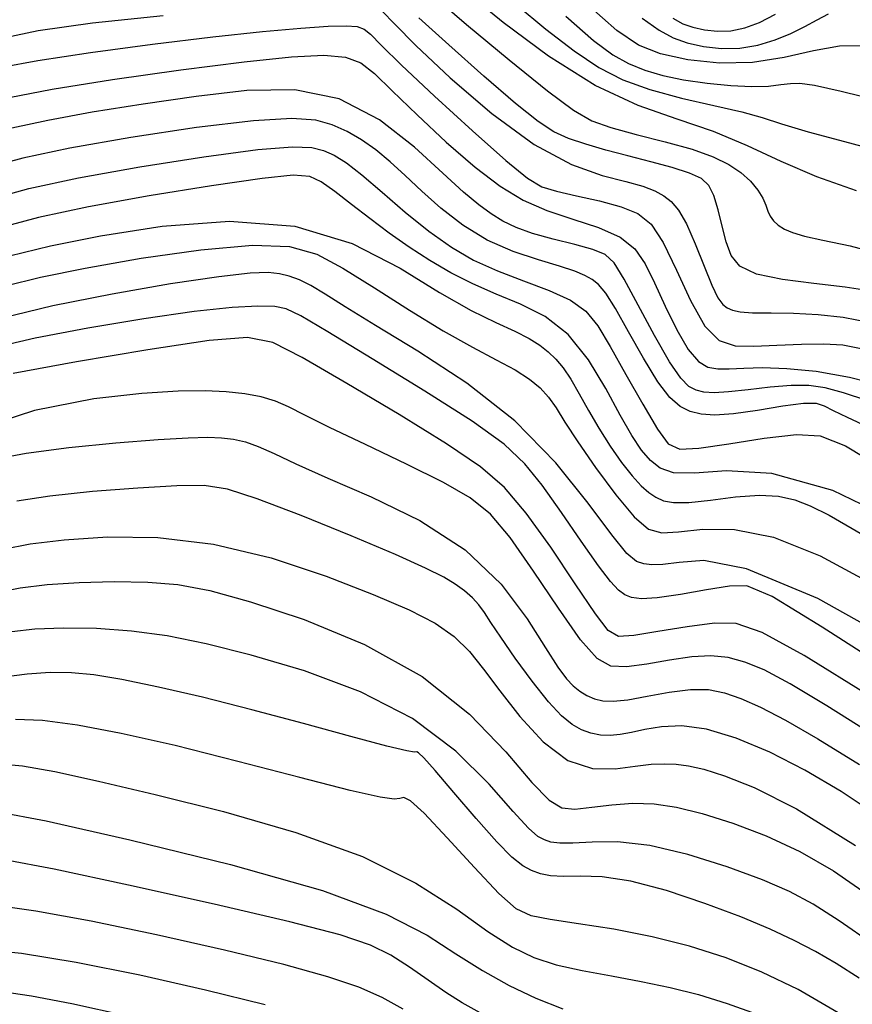
# Model space of a CAD drawing. Extents: x 354202 to 357402, y 1029744 to 1032913.
# Drawn here: x 355006 to 355104, y 1031479 to 1031595 of the extents above; entities that cross this region are included whole.
import ezdxf

# ---------------------------------------------------------------- set-up
doc = ezdxf.new("R2010")
doc.units = 0
doc.header["$MEASUREMENT"] = 0
doc.layers.add('INDEX', color=1, linetype='CONTINUOUS')
doc.layers.add('INTER', color=33, linetype='CONTINUOUS')

msp = doc.modelspace()

# ---------------------------------------------------------------- linework, layer by layer
at = {"layer": 'INDEX', "linetype": 'Continuous'}
for points, elevation in [([(355104.47, 1031575.01), (355099.78, 1031576.65), (355095.57, 1031578.46), (355091.58, 1031580.32), (355087.56, 1031582.01), (355083.3, 1031583.46), (355078.68, 1031585.08), (355073.59, 1031587.45), (355068.09, 1031590.91), (355062.74, 1031594.88), (355058.24, 1031598.58)], 2350), ([(355082.77, 1031595.38), (355083.96, 1031594.74), (355085.15, 1031594.32), (355086.52, 1031594.02), (355088.04, 1031593.86), (355089.64, 1031593.92), (355091.27, 1031594.25), (355093, 1031594.89), (355094.91, 1031595.87)], 2340), ([(355004.4, 1031586.04), (355009.47, 1031587.02), (355016.59, 1031588.14), (355024.68, 1031589.29), (355032.14, 1031590.25), (355037.72, 1031590.84), (355041.55, 1031591.02), (355044.12, 1031590.79), (355045.92, 1031590.11), (355047.55, 1031588.85), (355049.63, 1031586.82), (355052.56, 1031583.97), (355056.01, 1031580.77), (355059.42, 1031577.81), (355062.38, 1031575.54), (355065.09, 1031573.9), (355067.88, 1031572.67), (355070.96, 1031571.65), (355074, 1031570.66), (355076.55, 1031569.55), (355078.3, 1031568.17), (355079.51, 1031566.4), (355080.6, 1031564.14), (355081.87, 1031561.39), (355083.25, 1031558.58), (355084.6, 1031556.27), (355085.79, 1031554.85), (355086.9, 1031554.18), (355088.07, 1031553.98), (355089.43, 1031553.99), (355091.14, 1031554.08), (355093.37, 1031554.13), (355096.25, 1031554.03), (355099.71, 1031553.69), (355103.65, 1031553), (355107.96, 1031551.9)], 2360), ([(355004.42, 1031567.32), (355009.27, 1031568.51), (355015.18, 1031569.69), (355022.46, 1031570.82), (355030.42, 1031571.41), (355038.15, 1031570.85), (355044.9, 1031568.78), (355050.57, 1031565.86), (355055.23, 1031562.99), (355058.97, 1031560.89), (355061.88, 1031559.46), (355064.11, 1031558.44), (355065.79, 1031557.58), (355067.05, 1031556.79), (355068.06, 1031555.99), (355068.96, 1031555.13), (355069.82, 1031554.09), (355070.72, 1031552.76), (355071.71, 1031551.05), (355072.8, 1031549.07), (355074.03, 1031546.96), (355075.36, 1031544.87), (355076.71, 1031542.94), (355077.96, 1031541.34), (355079.02, 1031540.17), (355079.93, 1031539.37), (355080.77, 1031538.81), (355081.66, 1031538.41), (355082.86, 1031538.19), (355084.66, 1031538.21), (355087.24, 1031538.49), (355090.19, 1031538.85), (355093, 1031539.06), (355095.27, 1031538.95), (355097.18, 1031538.52), (355099, 1031537.81), (355101.24, 1031536.71), (355105.16, 1031534.4)], 2370), ([(355106.91, 1031510.44), (355100.95, 1031514.2), (355096.61, 1031516.8), (355093.57, 1031518.42), (355091.29, 1031519.36), (355089.29, 1031519.89), (355087.27, 1031520.08), (355085.01, 1031519.96), (355082.39, 1031519.57), (355079.69, 1031519.12), (355077.3, 1031518.8), (355075.46, 1031518.88), (355073.82, 1031519.79), (355071.86, 1031521.99), (355069.26, 1031525.7), (355066.32, 1031530.08), (355063.55, 1031534.05), (355061.23, 1031536.81), (355058.84, 1031538.75), (355055.68, 1031540.55), (355051.31, 1031542.72), (355046.48, 1031545.03), (355042.23, 1031547.07), (355039.32, 1031548.53), (355037.4, 1031549.5), (355035.86, 1031550.15), (355034.17, 1031550.66), (355032.23, 1031551.03), (355030.04, 1031551.28), (355027.53, 1031551.39), (355024.35, 1031551.34), (355020.07, 1031551.07), (355014.38, 1031550.46), (355007.4, 1031549.08), (354999.38, 1031546.45)], 2380), ([(355106.39, 1031486.03), (355102.41, 1031488.8), (355099.36, 1031490.75), (355096.57, 1031492.24), (355093.35, 1031493.62), (355089.2, 1031495.16), (355084.55, 1031496.62), (355080.06, 1031497.68), (355076.25, 1031498.11), (355073.23, 1031498.1), (355070.97, 1031497.96), (355069.42, 1031497.95), (355068.38, 1031498.09), (355067.6, 1031498.34), (355066.83, 1031498.76), (355065.71, 1031499.73), (355063.9, 1031501.7), (355061.07, 1031504.92), (355057.14, 1031508.83), (355052.04, 1031512.68), (355045.87, 1031515.85), (355039.26, 1031518.3), (355032.99, 1031520.15), (355027.65, 1031521.51), (355023.06, 1031522.44), (355018.83, 1031523.02), (355014.7, 1031523.31), (355010.81, 1031523.36), (355007.43, 1031523.22), (355004.72, 1031522.94)], 2390), ([(355060.01, 1031477.92), (355057.89, 1031479.09), (355055.96, 1031480.34), (355053.89, 1031481.8), (355051.69, 1031483.32), (355049.46, 1031484.73), (355047.06, 1031485.93), (355043.5, 1031487.14), (355037.55, 1031488.69), (355028.6, 1031490.76), (355018.5, 1031492.99), (355009.69, 1031494.88), (355003.84, 1031495.99)], 2400)]:
    msp.add_lwpolyline(points, dxfattribs=dict(at, elevation=elevation))
at = {"layer": 'INTER', "linetype": 'Continuous', "flags": 128}
for points, elevation in [([(355054.15, 1031598.35), (355058.41, 1031594.65), (355063.45, 1031590.46), (355067.97, 1031586.82), (355071.03, 1031584.53), (355073.21, 1031583.27), (355075.45, 1031582.47), (355078.45, 1031581.67), (355081.85, 1031580.8), (355085.04, 1031579.91), (355087.54, 1031579.02), (355089.4, 1031578.11), (355090.82, 1031577.16), (355091.94, 1031576.13), (355092.81, 1031575.09), (355093.41, 1031574.13), (355093.77, 1031573.31), (355094, 1031572.61), (355094.26, 1031572), (355094.66, 1031571.45), (355095.23, 1031570.94), (355095.97, 1031570.49), (355096.92, 1031570.07), (355098.33, 1031569.65), (355100.48, 1031569.18), (355103.72, 1031568.51), (355108.57, 1031567.2)], 2352), ([(355064.27, 1031597.02), (355067.79, 1031594.08), (355071.12, 1031591.53), (355074.05, 1031589.57), (355076.88, 1031588.11), (355080.05, 1031586.96), (355083.78, 1031585.96), (355087.62, 1031585.09), (355090.92, 1031584.32), (355093.32, 1031583.65), (355095.59, 1031582.92), (355098.77, 1031581.97), (355103.63, 1031580.68), (355109.75, 1031579.01)], 2348), ([(355105.11, 1031592.14), (355102.44, 1031592.1), (355099.38, 1031591.53), (355095.92, 1031590.75), (355092.18, 1031590.15), (355088.28, 1031590.07), (355084.53, 1031590.46), (355081.3, 1031591.17), (355078.72, 1031592.19), (355076.17, 1031593.94), (355072.78, 1031596.95)], 2344), ([(355002.58, 1031592.82), (355007.83, 1031593.94), (355014.22, 1031594.83), (355022.57, 1031595.73)], 2356), ([(355048.44, 1031596.24), (355049.9, 1031594.73), (355052.44, 1031592.16), (355056.47, 1031588.37), (355061.39, 1031584.14), (355066.4, 1031580.48), (355070.79, 1031578.12), (355074.41, 1031576.83), (355077.23, 1031576.11), (355079.24, 1031575.54), (355080.65, 1031574.99), (355081.7, 1031574.42), (355082.59, 1031573.74), (355083.45, 1031572.72), (355084.37, 1031571.09), (355085.4, 1031568.74), (355086.46, 1031566.12), (355087.39, 1031563.85), (355088.1, 1031562.38), (355088.67, 1031561.59), (355089.2, 1031561.17), (355089.82, 1031560.9), (355090.74, 1031560.71), (355092.2, 1031560.61), (355094.37, 1031560.58), (355097.04, 1031560.55), (355099.93, 1031560.42), (355102.88, 1031560.1), (355106.1, 1031559.45)], 2356), ([(355106.19, 1031563.15), (355103.11, 1031563.63), (355099.44, 1031564.05), (355095.72, 1031564.52), (355092.64, 1031565.17), (355090.7, 1031566.11), (355089.66, 1031567.37), (355089.08, 1031568.97), (355088.6, 1031570.85), (355088.12, 1031572.78), (355087.62, 1031574.45), (355087.02, 1031575.63), (355086.14, 1031576.45), (355084.74, 1031577.11), (355082.68, 1031577.76), (355080.16, 1031578.44), (355077.47, 1031579.12), (355074.86, 1031579.81), (355072.48, 1031580.5), (355070.44, 1031581.19), (355068.72, 1031581.96), (355066.85, 1031583.18), (355064.2, 1031585.31), (355060.44, 1031588.56), (355056.31, 1031592.24), (355052.79, 1031595.43)], 2354), ([(355070.13, 1031595.63), (355073.4, 1031592.77), (355075.67, 1031591.07), (355077.53, 1031590.04), (355079.45, 1031589.26), (355081.6, 1031588.63), (355084.05, 1031588.12), (355086.81, 1031587.71), (355089.61, 1031587.43), (355092.11, 1031587.32), (355094.06, 1031587.38), (355095.53, 1031587.55), (355096.68, 1031587.7), (355097.79, 1031587.73), (355099.51, 1031587.49), (355102.64, 1031586.79), (355107.63, 1031585.54)], 2346), ([(355079.14, 1031595.38), (355081.14, 1031593.98), (355082.82, 1031593.08), (355084.48, 1031592.5), (355086.4, 1031592.07), (355088.52, 1031591.83), (355090.7, 1031591.86), (355092.83, 1031592.22), (355094.86, 1031592.83), (355096.71, 1031593.59), (355098.35, 1031594.41), (355099.82, 1031595.2), (355101.14, 1031595.9)], 2342), ([(355003.47, 1031589.63), (355007.76, 1031590.41), (355013.98, 1031591.33), (355021.31, 1031592.31), (355028.44, 1031593.19), (355034.32, 1031593.82), (355038.83, 1031594.22), (355042.07, 1031594.44), (355044.18, 1031594.51), (355045.48, 1031594.42), (355046.31, 1031594.11), (355047.06, 1031593.5), (355048.32, 1031592.22), (355050.73, 1031589.85), (355054.62, 1031586.2), (355059.12, 1031582.09), (355063.06, 1031578.59), (355065.61, 1031576.49), (355067.31, 1031575.47), (355069.02, 1031574.95), (355071.39, 1031574.42), (355074.11, 1031573.81), (355076.66, 1031573.13), (355078.64, 1031572.33), (355080.2, 1031571.06), (355081.65, 1031568.9), (355083.21, 1031565.64), (355084.86, 1031562.04), (355086.55, 1031559.03), (355088.25, 1031557.34), (355090.12, 1031556.72), (355092.35, 1031556.68), (355095.06, 1031556.79), (355097.95, 1031556.91), (355100.61, 1031556.95), (355102.84, 1031556.82), (355105.2, 1031556.35)], 2358), ([(355105.67, 1031550.24), (355102.94, 1031551.16), (355100.76, 1031551.75), (355098.83, 1031552.03), (355096.76, 1031552.03), (355094.28, 1031551.81), (355091.67, 1031551.5), (355089.35, 1031551.25), (355087.64, 1031551.16), (355086.43, 1031551.24), (355085.51, 1031551.47), (355084.67, 1031551.9), (355083.7, 1031552.88), (355082.38, 1031554.83), (355080.61, 1031557.94), (355078.69, 1031561.5), (355077.02, 1031564.58), (355075.83, 1031566.49), (355074.78, 1031567.49), (355073.34, 1031568.08), (355071.18, 1031568.66), (355068.64, 1031569.3), (355066.2, 1031569.97), (355064.26, 1031570.67), (355062.71, 1031571.42), (355061.33, 1031572.28), (355059.87, 1031573.34), (355058.06, 1031574.84), (355055.6, 1031577.09), (355052.26, 1031580.17), (355048.14, 1031583.39), (355043.38, 1031585.86), (355038.13, 1031586.92), (355032.47, 1031586.84), (355026.46, 1031586.13), (355020.22, 1031585.23), (355014.21, 1031584.28), (355008.95, 1031583.33), (355004.72, 1031582.39)], 2362), ([(355105.84, 1031547.09), (355103.39, 1031548.24), (355101.74, 1031549.02), (355100.7, 1031549.58), (355099.72, 1031549.9), (355098.21, 1031549.9), (355095.75, 1031549.56), (355092.78, 1031549.07), (355089.94, 1031548.66), (355087.75, 1031548.51), (355086.11, 1031548.62), (355084.81, 1031548.95), (355083.63, 1031549.52), (355082.41, 1031550.58), (355081, 1031552.44), (355079.31, 1031555.23), (355077.55, 1031558.37), (355076, 1031561.12), (355074.86, 1031562.91), (355074.01, 1031563.93), (355073.25, 1031564.53), (355072.39, 1031565.02), (355071.19, 1031565.53), (355069.4, 1031566.11), (355066.89, 1031566.85), (355063.92, 1031567.84), (355060.85, 1031569.19), (355057.98, 1031570.96), (355055.39, 1031572.96), (355053.12, 1031574.98), (355051.15, 1031576.82), (355049.39, 1031578.44), (355047.71, 1031579.85), (355046.02, 1031581.04), (355044.3, 1031582.03), (355042.53, 1031582.8), (355040.6, 1031583.35), (355037.78, 1031583.55), (355033.24, 1031583.28), (355026.52, 1031582.47), (355018.78, 1031581.31), (355011.55, 1031580.05), (355005.99, 1031578.88), (355001.74, 1031577.74)], 2364), ([(355002, 1031573.97), (355006.73, 1031575.27), (355012.58, 1031576.54), (355019.84, 1031577.85), (355027.39, 1031579.03), (355033.76, 1031579.87), (355037.85, 1031580.21), (355040.14, 1031580.13), (355041.53, 1031579.76), (355042.78, 1031579.2), (355044.22, 1031578.3), (355046.06, 1031576.88), (355048.45, 1031574.85), (355051.17, 1031572.5), (355053.96, 1031570.23), (355056.62, 1031568.36), (355059.25, 1031566.83), (355062.06, 1031565.54), (355065.13, 1031564.37), (355068.15, 1031563.25), (355070.7, 1031562.1), (355072.5, 1031560.8), (355073.9, 1031559.08), (355075.36, 1031556.63), (355077.22, 1031553.33), (355079.22, 1031549.81), (355080.96, 1031546.87), (355082.24, 1031545.14), (355083.61, 1031544.49), (355085.84, 1031544.6), (355089.4, 1031545.14), (355093.57, 1031545.8), (355097.36, 1031546.23), (355100.19, 1031546.08), (355103.15, 1031544.88), (355107.74, 1031542.15)], 2366), ([(355110.81, 1031535.21), (355101.68, 1031539.63), (355094.46, 1031541.63), (355089.1, 1031541.93), (355085.34, 1031541.66), (355082.87, 1031541.72), (355081.28, 1031542.24), (355080.15, 1031543.14), (355079.09, 1031544.38), (355077.93, 1031546.1), (355076.55, 1031548.52), (355074.85, 1031551.67), (355072.81, 1031555.06), (355070.41, 1031558.05), (355067.69, 1031560.18), (355064.79, 1031561.64), (355061.9, 1031562.81), (355059.16, 1031564.02), (355056.57, 1031565.33), (355054.08, 1031566.78), (355051.65, 1031568.35), (355049.29, 1031570.02), (355047, 1031571.73), (355044.83, 1031573.4), (355042.86, 1031574.91), (355041.25, 1031576.05), (355039.9, 1031576.71), (355037.94, 1031576.85), (355034.28, 1031576.47), (355028.27, 1031575.6), (355020.94, 1031574.42), (355013.77, 1031573.11), (355007.86, 1031571.84), (355002.98, 1031570.54)], 2368), ([(355003.95, 1031563.8), (355008.1, 1031564.81), (355013.37, 1031565.88), (355019.99, 1031567.04), (355027.01, 1031568.05), (355033.14, 1031568.6), (355037.5, 1031568.45), (355040.71, 1031567.54), (355043.81, 1031565.89), (355047.55, 1031563.56), (355051.67, 1031560.93), (355055.66, 1031558.48), (355059.1, 1031556.54), (355061.92, 1031555.05), (355064.15, 1031553.85), (355065.83, 1031552.77), (355067.1, 1031551.73), (355068.09, 1031550.63), (355068.98, 1031549.36), (355070.03, 1031547.69), (355071.54, 1031545.38), (355073.65, 1031542.32), (355076.03, 1031539.11), (355078.22, 1031536.5), (355079.91, 1031535.06), (355081.48, 1031534.6), (355083.46, 1031534.73), (355086.31, 1031535.03), (355090.07, 1031535.01), (355094.68, 1031534.11), (355100.18, 1031531.9), (355106.95, 1031528.23)], 2372), ([(355112.15, 1031520.01), (355099.89, 1031526.86), (355091.49, 1031530.38), (355086.45, 1031531.33), (355083.52, 1031531.11), (355081.61, 1031530.88), (355080.31, 1031530.84), (355079.36, 1031530.94), (355078.49, 1031531.23), (355077.35, 1031532.19), (355075.55, 1031534.38), (355072.76, 1031538.13), (355068.94, 1031542.88), (355064.11, 1031547.84), (355058.44, 1031552.31), (355052.67, 1031556.09), (355047.66, 1031559.1), (355044.09, 1031561.29), (355041.71, 1031562.8), (355040.04, 1031563.81), (355038.68, 1031564.5), (355037.47, 1031564.94), (355036.31, 1031565.22), (355034.98, 1031565.36), (355032.85, 1031565.28), (355029.15, 1031564.85), (355023.45, 1031564.01), (355016.56, 1031562.82), (355009.57, 1031561.43), (355003.39, 1031559.93)], 2374), ([(355110.5, 1031517.03), (355100.42, 1031523.48), (355094.49, 1031527.08), (355091.51, 1031528.35), (355089.45, 1031528.33), (355086.75, 1031527.88), (355083.67, 1031527.35), (355080.93, 1031526.95), (355079.06, 1031526.83), (355077.91, 1031526.97), (355077.12, 1031527.3), (355076.37, 1031527.83), (355075.41, 1031528.85), (355073.98, 1031530.72), (355071.95, 1031533.63), (355069.61, 1031537.03), (355067.34, 1031540.24), (355065.31, 1031542.77), (355062.85, 1031545.07), (355059.07, 1031547.79), (355053.48, 1031551.36), (355047.27, 1031555.17), (355042.01, 1031558.34), (355038.84, 1031560.23), (355037.12, 1031561.08), (355035.76, 1031561.35), (355033.78, 1031561.4), (355030.72, 1031561.23), (355026.26, 1031560.74), (355020.29, 1031559.88), (355013.67, 1031558.78), (355007.48, 1031557.6), (355002.56, 1031556.47)], 2376), ([(355106.05, 1031515.34), (355098.27, 1031520.12), (355093.31, 1031522.86), (355090.27, 1031523.91), (355087.68, 1031523.93), (355084.46, 1031523.52), (355081.02, 1031522.97), (355078.15, 1031522.5), (355076.37, 1031522.38), (355075.13, 1031523.07), (355073.62, 1031525.06), (355071.25, 1031528.61), (355068.35, 1031532.92), (355065.46, 1031536.95), (355062.91, 1031539.96), (355060.06, 1031542.43), (355056.06, 1031545.13), (355050.44, 1031548.59), (355044.27, 1031552.26), (355039.01, 1031555.31), (355035.55, 1031557.11), (355032.53, 1031557.7), (355028.02, 1031557.32), (355020.78, 1031556.24), (355012.33, 1031554.81), (355004.86, 1031553.42)], 2378), ([(355002.77, 1031543.36), (355006.4, 1031544.04), (355011.43, 1031544.68), (355017.01, 1031545.23), (355022, 1031545.64), (355025.53, 1031545.85), (355027.85, 1031545.91), (355029.48, 1031545.84), (355030.89, 1031545.67), (355032.29, 1031545.35), (355033.82, 1031544.81), (355035.68, 1031543.97), (355038.26, 1031542.76), (355042.01, 1031541.09), (355047.13, 1031538.87), (355052.88, 1031536.06), (355058.26, 1031532.59), (355062.49, 1031528.54), (355065.58, 1031524.46), (355067.75, 1031521.03), (355069.21, 1031518.74), (355070.2, 1031517.38), (355070.99, 1031516.54), (355071.79, 1031515.9), (355072.63, 1031515.4), (355073.52, 1031515.02), (355074.49, 1031514.79), (355075.72, 1031514.73), (355077.44, 1031514.91), (355079.75, 1031515.32), (355082.35, 1031515.8), (355084.85, 1031516.12), (355086.97, 1031516.1), (355088.86, 1031515.73), (355090.82, 1031515.04), (355093.13, 1031514.02), (355096.07, 1031512.5), (355099.9, 1031510.3), (355104.81, 1031507.25)], 2382), ([(355107.75, 1031500.69), (355102.67, 1031504.07), (355098.35, 1031506.59), (355094.21, 1031508.71), (355090.27, 1031510.38), (355086.76, 1031511.44), (355083.82, 1031511.82), (355081.42, 1031511.71), (355079.47, 1031511.37), (355077.89, 1031511.03), (355076.56, 1031510.78), (355075.37, 1031510.67), (355074.22, 1031510.72), (355073.09, 1031510.95), (355071.98, 1031511.35), (355070.87, 1031511.97), (355069.62, 1031512.99), (355068.08, 1031514.67), (355066.16, 1031517.1), (355064.16, 1031519.83), (355062.45, 1031522.29), (355061.29, 1031524.04), (355060.52, 1031525.22), (355059.87, 1031526.11), (355059.1, 1031526.93), (355058.17, 1031527.75), (355057.08, 1031528.55), (355055.72, 1031529.38), (355053.58, 1031530.46), (355050.03, 1031532.05), (355044.79, 1031534.27), (355038.89, 1031536.66), (355033.7, 1031538.65), (355030.16, 1031539.79), (355027.42, 1031540.2), (355024.19, 1031540.16), (355019.57, 1031539.89), (355014.22, 1031539.48), (355009.19, 1031538.96), (355005.29, 1031538.36)], 2384), ([(355003.69, 1031532.69), (355006.88, 1031533.3), (355010.9, 1031533.8), (355015.99, 1031534.13), (355021.97, 1031534.05), (355028.53, 1031533.28), (355035.34, 1031531.65), (355041.83, 1031529.51), (355047.4, 1031527.35), (355051.63, 1031525.52), (355054.69, 1031523.93), (355056.94, 1031522.36), (355058.74, 1031520.61), (355060.43, 1031518.52), (355062.34, 1031515.96), (355064.72, 1031512.91), (355067.47, 1031509.93), (355070.38, 1031507.72), (355073.28, 1031506.78), (355075.98, 1031506.74), (355078.32, 1031507.06), (355080.22, 1031507.29), (355081.77, 1031507.35), (355083.18, 1031507.29), (355084.63, 1031507.1), (355086.43, 1031506.69), (355088.89, 1031505.91), (355092.38, 1031504.54), (355097.37, 1031502.02), (355104.34, 1031497.68)], 2386), ([(355003.1, 1031527.61), (355005.71, 1031528.12), (355008.87, 1031528.51), (355012.68, 1031528.76), (355016.8, 1031528.86), (355020.77, 1031528.8), (355024.32, 1031528.5), (355028.08, 1031527.8), (355032.88, 1031526.48), (355039.23, 1031524.37), (355046.35, 1031521.43), (355053.16, 1031517.66), (355058.77, 1031513.19), (355063.06, 1031508.75), (355066.14, 1031505.15), (355068.18, 1031503.03), (355069.67, 1031502.14), (355071.2, 1031502), (355073.19, 1031502.2), (355075.55, 1031502.49), (355078.06, 1031502.68), (355080.56, 1031502.62), (355083.21, 1031502.23), (355086.25, 1031501.47), (355089.85, 1031500.34), (355093.79, 1031498.83), (355097.78, 1031496.98), (355101.76, 1031494.68), (355106.63, 1031491.3)], 2388), ([(355104.77, 1031482.03), (355102.07, 1031483.76), (355099.61, 1031485.18), (355097.11, 1031486.49), (355094.28, 1031487.81), (355090.81, 1031489.26), (355086.56, 1031490.85), (355082.01, 1031492.36), (355077.8, 1031493.47), (355074.41, 1031493.98), (355071.82, 1031494.07), (355069.85, 1031494.04), (355068.33, 1031494.12), (355067.13, 1031494.36), (355066.09, 1031494.73), (355065.06, 1031495.29), (355063.77, 1031496.31), (355061.97, 1031498.12), (355059.53, 1031500.88), (355056.9, 1031503.95), (355054.69, 1031506.54), (355053.37, 1031508.04), (355052.75, 1031508.64), (355052.52, 1031508.75), (355052.27, 1031508.72), (355051.34, 1031508.86), (355048.99, 1031509.41), (355044.73, 1031510.56), (355039.14, 1031512.1), (355033.06, 1031513.73), (355027.24, 1031515.19), (355022.03, 1031516.39), (355017.7, 1031517.29), (355014.39, 1031517.85), (355011.74, 1031518.1), (355009.23, 1031518.11), (355006.52, 1031517.91), (355003.78, 1031517.56)], 2392), ([(355102.31, 1031477.92), (355097.57, 1031480.68), (355093.3, 1031482.73), (355089.06, 1031484.41), (355084.75, 1031485.8), (355080.32, 1031486.92), (355075.82, 1031487.79), (355071.65, 1031488.45), (355068.29, 1031488.94), (355066.03, 1031489.37), (355064.28, 1031490.22), (355062.22, 1031492.03), (355059.33, 1031495.09), (355056.13, 1031498.6), (355053.42, 1031501.49), (355051.8, 1031502.98), (355050.99, 1031503.36), (355050.52, 1031503.25), (355049.86, 1031503.15), (355048.19, 1031503.39), (355044.65, 1031504.2), (355038.72, 1031505.72), (355031.39, 1031507.63), (355024, 1031509.49), (355017.64, 1031510.93), (355012.46, 1031511.91), (355008.34, 1031512.45), (355005.14, 1031512.58)], 2394), ([(355003.3, 1031507.33), (355005.95, 1031507.08), (355009.77, 1031506.41), (355014.96, 1031505.3), (355021.63, 1031503.73), (355029.7, 1031501.7), (355038.25, 1031499.24), (355046.12, 1031496.39), (355052.43, 1031493.25), (355057.26, 1031490.16), (355060.94, 1031487.54), (355063.82, 1031485.69), (355066.34, 1031484.46), (355068.98, 1031483.6), (355072.08, 1031482.91), (355075.51, 1031482.28), (355079.03, 1031481.64), (355082.45, 1031480.92), (355085.8, 1031480.08), (355089.17, 1031479.05), (355092.61, 1031477.81)], 2396), ([(355002.87, 1031501.72), (355008.76, 1031500.59), (355018.66, 1031498.35), (355030.54, 1031495.45), (355041.4, 1031492.38), (355048.93, 1031489.58), (355053.74, 1031487.1), (355057.16, 1031484.88), (355060.31, 1031482.91), (355063.44, 1031481.17), (355066.59, 1031479.66), (355069.79, 1031478.39)], 2398), ([(355050.92, 1031478.36), (355048.45, 1031479.73), (355045.69, 1031480.96), (355042.04, 1031482.19), (355036.85, 1031483.62), (355029.81, 1031485.34), (355021.8, 1031487.15), (355014.07, 1031488.77), (355007.56, 1031489.95), (355002.25, 1031490.67), (354997.82, 1031490.91), (354993.83, 1031490.65), (354989.3, 1031489.77), (354983.1, 1031488.12), (354974.6, 1031485.67), (354965.2, 1031482.93), (354956.8, 1031480.52), (354950.81, 1031478.93)], 2402), ([(355034.62, 1031478.86), (355027.6, 1031480.61), (355019.82, 1031482.37), (355012.3, 1031483.89), (355005.84, 1031484.93), (355000.34, 1031485.49), (354995.5, 1031485.58), (354990.93, 1031485.23), (354985.91, 1031484.33), (354979.63, 1031482.79), (354971.67, 1031480.61), (354963.18, 1031478.21)], 2404), ([(355018.21, 1031477.59), (355011.81, 1031479), (355007.03, 1031479.91), (355003.56, 1031480.41), (355000.76, 1031480.66), (354998.09, 1031480.77), (354995.21, 1031480.71), (354991.81, 1031480.42), (354987.63, 1031479.85), (354982.48, 1031478.89)], 2406)]:
    msp.add_lwpolyline(points, dxfattribs=dict(at, elevation=elevation))

doc.saveas('drawing.dxf')
